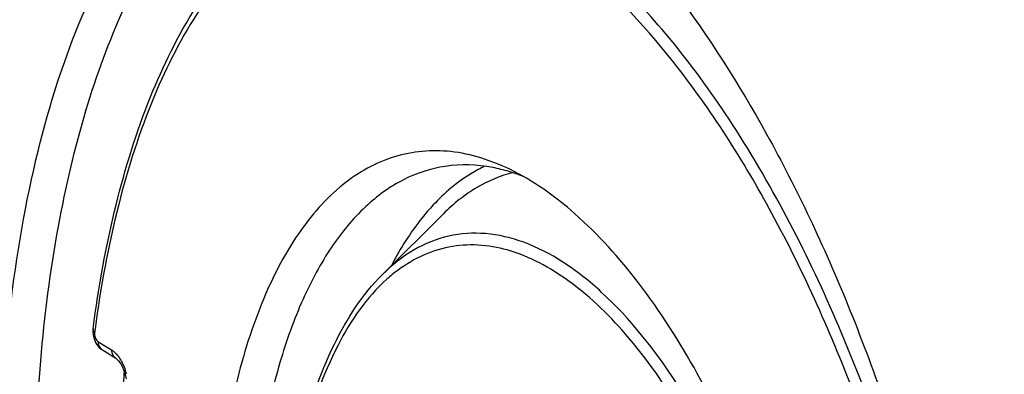
# Model space of a CAD drawing. Units: millimetres. Extents: x 0 to 594, y 0 to 420.
# Drawn here: x 133 to 139, y 85 to 87 of the extents above; entities that cross this region are included whole.
import ezdxf

# ---------------------------------------------------------------- set-up
doc = ezdxf.new("R2010")
doc.units = ezdxf.units.MM
doc.header["$LTSCALE"] = 32.67
for name, color, linetype in [('BEZUGSACHSEN', 7, 'CONTINUOUS'), ('FASEN', 7, 'CONTINUOUS'), ('RUNDUNGEN', 7, 'CONTINUOUS')]:
    doc.layers.add(name, color=color, linetype=linetype)

msp = doc.modelspace()

# ---------------------------------------------------------------- linework, layer by layer
at = {"layer": 'BEZUGSACHSEN', "color": 7, "linetype": 'CONTINUOUS'}
msp.add_line((134.83531, 85.79246), (135.2248, 86.18069), dxfattribs=at)
for points, knots in [([(135.49151, 86.48515), (135.46161, 86.47115), (135.33931, 86.40554), (135.23184, 86.31414), (135.15984, 86.23693)], [0, 0, 0, 0, 0.2382403, 1, 1, 1, 1]), ([(135.67141, 86.44404), (135.58991, 86.4239), (135.42639, 86.3552), (135.2889, 86.24456), (135.22481, 86.18068)], [0, 0, 0, 0, 0.4812809, 1, 1, 1, 1]), ([(135.15984, 86.23693), (135.13504, 86.21033), (135.03381, 86.09272), (134.95043, 85.96043), (134.89501, 85.85547)], [0, 0, 0, 0, 0.2345663, 1, 1, 1, 1])]:
    msp.add_open_spline(points, degree=3, knots=knots, dxfattribs=at)
at = {"layer": 'FASEN', "color": 7, "linetype": 'CONTINUOUS'}
for centre, radius, start, end in [((135.3186, 85.36575), 1.13238, 71.999564, 73.295378), ((135.2974, 85.30227), 1.19931, 68.099871, 71.973466)]:
    msp.add_arc(centre, radius, start, end, dxfattribs=at)
for points, knots in [([(132.38868, 84.38148), (132.38994, 84.75719), (132.42656, 85.47769), (132.59123, 86.49209), (132.85933, 87.36867), (133.22382, 88.07933), (133.67902, 88.60311), (134.14138, 88.86213), (134.52458, 88.93683), (134.92476, 88.93198), (135.22101, 88.8366), (135.40731, 88.74653)], [0, 0, 0, 0, 0.1782448, 0.3415613, 0.4864188, 0.6114234, 0.7179055, 0.8112531, 0.8562134, 0.9018267, 1, 1, 1, 1]), ([(132.6162, 84.37699), (132.61818, 84.95328), (132.68072, 85.78906), (132.92144, 86.82585), (133.15863, 87.47631), (133.45514, 88.01687), (133.80734, 88.43623), (134.21161, 88.72243), (134.51392, 88.81504), (134.66241, 88.83422)], [0, 0, 0, 0, 0.3283079, 0.474094, 0.6053379, 0.7215183, 0.8236468, 0.9147053, 1, 1, 1, 1]), ([(135.40731, 88.74653), (135.64581, 88.63123), (136.12331, 88.28835), (136.75096, 87.58044), (137.33118, 86.66483), (137.84096, 85.57684), (138.26048, 84.35954), (138.57272, 83.06191), (138.76401, 81.74047), (138.80826, 80.85537), (138.80645, 80.42158)], [0, 0, 0, 0, 0.0851365, 0.1861295, 0.3026307, 0.4322777, 0.571453, 0.7157414, 0.8605878, 1, 1, 1, 1]), ([(135.64827, 86.46502), (135.53016, 86.52212), (135.28555, 86.60189), (134.90019, 86.56918), (134.55508, 86.374), (134.26841, 86.04171), (134.04004, 85.59078), (133.87294, 85.03472), (133.77127, 84.39081), (133.75013, 83.93342), (133.75013, 83.69468)], [0, 0, 0, 0, 0.0982964, 0.1883119, 0.2814508, 0.3877462, 0.512682, 0.6576137, 0.821112, 1, 1, 1, 1]), ([(135.64409, 86.45034), (135.60986, 86.46061), (135.47688, 86.4938), (135.33637, 86.49878), (135.23618, 86.48382)], [0, 0, 0, 0, 0.260774, 1, 1, 1, 1]), ([(135.23618, 86.48382), (135.14423, 86.4701), (134.95745, 86.40888), (134.70893, 86.22668), (134.49299, 85.96258), (134.31176, 85.62384), (134.16735, 85.21735), (134.02174, 84.57039), (133.9855, 84.04954), (133.9855, 83.69046)], [0, 0, 0, 0, 0.0850276, 0.1760415, 0.2782316, 0.3944924, 0.525766, 0.6715827, 1, 1, 1, 1]), ([(137.82685, 81.17926), (137.82685, 81.74166), (137.70718, 82.86484), (137.32115, 84.19713), (136.87318, 85.14485), (136.50269, 85.72544), (136.10308, 86.17427), (135.7997, 86.39183), (135.64827, 86.46502)], [0, 0, 0, 0, 0.2845548, 0.567668, 0.6973418, 0.8138847, 0.9149019, 1, 1, 1, 1])]:
    msp.add_open_spline(points, degree=3, knots=knots, dxfattribs=at)
at = {"layer": 'RUNDUNGEN', "color": 7, "linetype": 'CONTINUOUS'}
for p, q in [((132.98708, 85.44612), (132.98709, 85.4462)), ((133.03927, 85.31475), (133.0459, 85.31031)), ((133.0458, 85.31037), (133.13228, 85.25701))]:
    msp.add_line(p, q, dxfattribs=at)
at = {"layer": 'RUNDUNGEN', "color": 9, "linetype": 'CONTINUOUS'}
msp.add_line((133.01784, 85.36519), (133.10432, 85.31183), dxfattribs=at)
at = {"layer": 'RUNDUNGEN', "color": 7, "linetype": 'CONTINUOUS'}
for points in [[(132.98709, 85.4462), (132.9868, 85.44374), (132.98599, 85.42576), (132.98753, 85.40711), (132.99134, 85.3886)], [(132.99134, 85.3886), (132.99727, 85.37083), (133.00516, 85.3542)], [(133.00516, 85.3542), (133.01481, 85.3392), (133.02623, 85.32593), (133.03927, 85.31475)], [(133.13224, 85.25703), (133.13467, 85.25538), (133.14091, 85.25002), (133.14862, 85.24162), (133.15707, 85.23033), (133.16556, 85.21663), (133.17372, 85.20086), (133.18118, 85.18352), (133.18774, 85.16499), (133.1932, 85.14574), (133.19743, 85.12628)]]:
    msp.add_lwpolyline(points, dxfattribs=at)
at = {"layer": 'RUNDUNGEN', "color": 9, "linetype": 'CONTINUOUS'}
for centre, radius, start, end in [((135.55116, 84.99621), 1.02921, 129.358797, 131.855691), ((140.97079, 84.38548), 8.04149, 172.431061, 172.590313), ((132.81661, 85.05589), 0.39604, 14.472072, 18.407255)]:
    msp.add_arc(centre, radius, start, end, dxfattribs=at)
at = {"layer": 'RUNDUNGEN', "color": 7, "linetype": 'CONTINUOUS'}
msp.add_arc((142.829, 84.41044), 9.6738, 175.496413, 176.046905, dxfattribs=at)
at = {"layer": 'RUNDUNGEN', "color": 9, "linetype": 'CONTINUOUS'}
for points, knots in [([(138.72552, 80.65384), (138.72552, 81.19952), (138.64393, 82.30577), (138.31687, 83.92128), (137.80575, 85.42565), (137.23809, 86.5362), (136.71464, 87.26563), (136.31978, 87.69727), (135.91372, 88.0276), (135.50226, 88.24975), (135.09107, 88.35658), (134.68923, 88.33996), (134.31211, 88.1979), (134.0962, 88.03316), (133.99598, 87.93727)], [0, 0, 0, 0, 0.1604343, 0.3249735, 0.4833927, 0.6262925, 0.6896763, 0.746879, 0.797798, 0.8428847, 0.8833379, 0.9212181, 0.9592186, 1, 1, 1, 1]), ([(138.54593, 82.25751), (138.48221, 82.73056), (138.30426, 83.65912), (137.89782, 84.97723), (137.3738, 86.15243), (136.76238, 87.11894), (136.17646, 87.74041), (135.68682, 88.0671), (135.33696, 88.21741), (134.99026, 88.28158), (134.65296, 88.25574), (134.33379, 88.13957), (134.14533, 88.00984), (134.05676, 87.93438)], [0, 0, 0, 0, 0.1706705, 0.3372448, 0.4922217, 0.6293442, 0.7446972, 0.7942099, 0.8388966, 0.8799325, 0.9190606, 0.9583931, 1, 1, 1, 1]), ([(134.02554, 87.90713), (133.8895, 87.78546), (133.6367, 87.47707), (133.34785, 86.90793), (133.12761, 86.21697), (133.03495, 85.71252), (132.99936, 85.4447)], [0, 0, 0, 0, 0.2016181, 0.4348212, 0.7015515, 1, 1, 1, 1]), ([(137.72651, 81.38226), (137.72651, 81.71576), (137.67638, 82.39182), (137.47561, 83.37838), (137.16188, 84.29663), (136.75989, 85.07621), (136.35367, 85.59346), (136.00283, 85.8738), (135.75124, 86.00529), (135.50007, 86.06563), (135.25517, 86.04978), (135.02621, 85.95698), (134.89585, 85.85279), (134.83531, 85.79246)], [0, 0, 0, 0, 0.1607646, 0.3256056, 0.484172, 0.6269656, 0.7469523, 0.7976153, 0.8424526, 0.882732, 0.9205974, 0.9588004, 1, 1, 1, 1]), ([(137.52515, 82.76645), (137.42755, 83.28121), (137.21318, 84.01909), (136.78032, 84.88754), (136.42411, 85.39821), (136.04196, 85.7676), (135.69327, 85.94919), (135.42374, 85.98891), (135.17045, 85.9646), (134.99626, 85.87218), (134.89846, 85.79199)], [0, 0, 0, 0, 0.3402281, 0.4937079, 0.6287422, 0.7425559, 0.836268, 0.8778751, 0.9178663, 1, 1, 1, 1]), ([(134.86441, 85.7628), (134.73418, 85.64618), (134.50686, 85.31472), (134.38176, 84.94074), (134.33005, 84.73013)], [0, 0, 0, 0, 0.4463208, 1, 1, 1, 1]), ([(132.99645, 85.42254), (132.99477, 85.42434), (132.98934, 85.43095), (132.98629, 85.44003), (132.98708, 85.44612)], [0, 0, 0, 0, 0.2858912, 1, 1, 1, 1]), ([(132.99656, 85.40662), (132.99715, 85.40193), (133.00058, 85.38677), (133.00846, 85.37097), (133.01784, 85.36519)], [0, 0, 0, 0, 0.3001376, 1, 1, 1, 1]), ([(133.01784, 85.36519), (133.01784, 85.35952), (133.01985, 85.33861), (133.03274, 85.31843), (133.0458, 85.31037)], [0, 0, 0, 0, 0.2695798, 1, 1, 1, 1]), ([(133.10432, 85.31183), (133.11027, 85.30815), (133.13664, 85.28801), (133.15601, 85.26), (133.16835, 85.2371)], [0, 0, 0, 0, 0.2119106, 1, 1, 1, 1]), ([(133.10432, 85.31183), (133.10432, 85.30617), (133.10632, 85.28527), (133.1192, 85.2651), (133.13224, 85.25704)], [0, 0, 0, 0, 0.2695633, 1, 1, 1, 1]), ([(133.16835, 85.2371), (133.17065, 85.23281), (133.17989, 85.21465), (133.18749, 85.19566), (133.19239, 85.18095)], [0, 0, 0, 0, 0.2387522, 1, 1, 1, 1])]:
    msp.add_open_spline(points, degree=3, knots=knots, dxfattribs=at)
at = {"layer": 'RUNDUNGEN', "color": 7, "linetype": 'CONTINUOUS'}
for points, knots in [([(132.98708, 85.44612), (133.0217, 85.7123), (133.11212, 86.21544), (133.32719, 86.90861), (133.61118, 87.48786), (133.86039, 87.80747), (133.99558, 87.93689)], [0, 0, 0, 0, 0.2947695, 0.5600721, 0.7944801, 1, 1, 1, 1]), ([(134.31532, 84.73343), (134.36533, 84.94433), (134.48815, 85.3243), (134.70768, 85.66522), (134.8352, 85.79235)], [0, 0, 0, 0, 0.5462196, 1, 1, 1, 1])]:
    msp.add_open_spline(points, degree=3, knots=knots, dxfattribs=at)
at = {"layer": 'RUNDUNGEN', "color": 9, "linetype": 'CONTINUOUS'}
msp.add_open_spline([(132.99645, 85.42254), (132.99576, 85.41728), (132.9959, 85.41189), (132.99656, 85.40662)], degree=3, dxfattribs=at)

doc.saveas('drawing.dxf')
